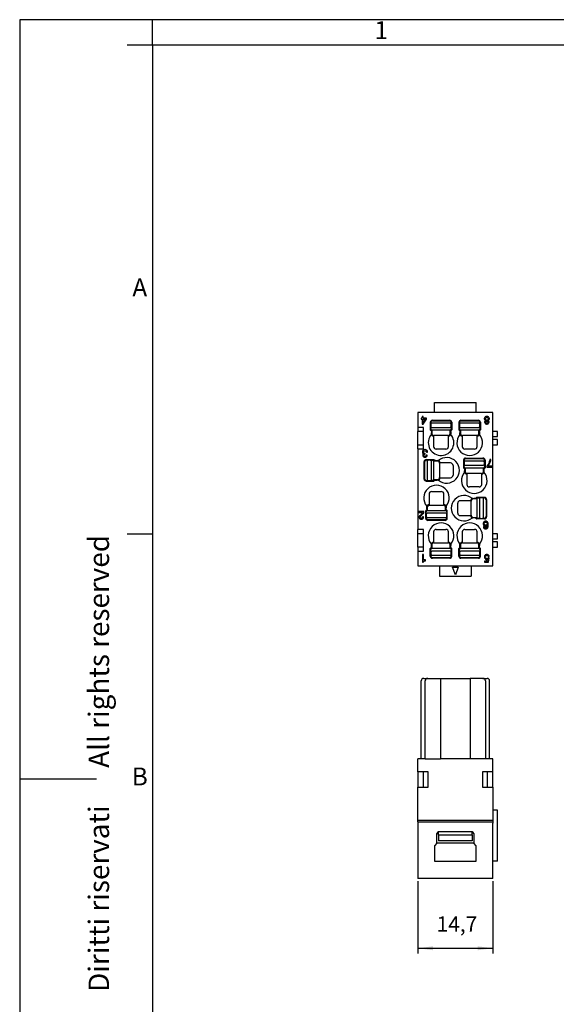
# Model space of a CAD drawing. Units: millimetres. Extents: x -210 to 0, y 0 to 297.
# Drawn here: x -210 to -105, y 104 to 297 of the extents above; entities that cross this region are included whole.
import ezdxf

# ---------------------------------------------------------------- set-up
doc = ezdxf.new("R2010")
doc.units = ezdxf.units.MM
doc.layers.add('1', color=7, linetype='Continuous')
doc.styles.add('CONVERTER_11', font='ARIAL.TTF', dxfattribs={"width": 1.2})
doc.styles.add('CONVERTER_13', font='simplex.shx', dxfattribs={"width": 0.95})
doc.dimstyles.new('ME10_DIM_12', dxfattribs={"dimtxt": 3, "dimasz": 3, "dimexe": 1, "dimexo": 0.5, "dimgap": 2, "dimtad": 1, "dimdsep": 46, "dimtxsty": 'CONVERTER_13', "dimsah": 1, "dimcen": 0.09, "dimclrd": 2, "dimclre": 2, "dimclrt": 4, "dimadec": 0, "dimazin": 0, "dimtfac": 1, "dimtdec": 4, "dimtix": 1, "dimtmove": 0, "dimatfit": 3, "dimfxl": 1, "dimtolj": 1, "dimtzin": 0, "dimarcsym": 0})

# ---------------------------------------------------------------- blocks, each defined once
blk = doc.blocks.new('_formato_A4', base_point=(-235.8, 0))
at = {"layer": '1', "color": 7, "linetype": 'Continuous'}
for p, q in [((-210, 297), (-210, 0)), ((0, 297), (-210, 297)), ((-184, 292), (-184, 297)), ((-94.5, 297), (-184, 297)), ((-184, 292), (-189, 292)), ((-184, 292), (-184, 5)), ((-184, 292), (-184, 5)), ((-184, 292), (-184, 23)), ((-94.5, 292), (-184, 292)), ((-184, 196.33), (-189, 196.33)), ((-210, 148.5), (-195, 148.5))]:
    blk.add_line(p, q, dxfattribs=at)
at = {"layer": '1', "color": 7, "char_height": 3.5, "attachment_point": 5, "line_spacing_factor": 1.320528, "style": 'CONVERTER_11'}
for s, insert in [('1', (-139.25, 294.5)), ('A', (-186.5, 244.17)), ('B', (-186.5, 148.5))]:
    blk.add_mtext(s, dxfattribs=dict(at, insert=insert))
at = {"layer": '1', "color": 7, "insert": (-194, 151.5), "char_height": 4, "attachment_point": 5, "rotation": 90, "line_spacing_factor": 1.320528, "style": 'CONVERTER_11'}
blk.add_mtext('Diritti riservati      All rights reserved', dxfattribs=at)
blk = doc.blocks.new('*D4')
at = {"layer": '1', "color": 2, "linetype": 'Continuous'}
for p, q in [((-132.1, 128.49), (-132.1, 114.34)), ((-117.4, 128.49), (-117.4, 114.34)), ((-132.1, 115.34), (-117.4, 115.34))]:
    blk.add_line(p, q, dxfattribs=at)
at = {"layer": '1', "color": 2}
for points in [[(-129.1, 115.74), (-129.1, 114.95), (-132.1, 115.34)], [(-120.4, 114.95), (-120.4, 115.74), (-117.4, 115.34)]]:
    blk.add_solid(points, dxfattribs=at)
at = {"layer": '1', "color": 4, "insert": (-128.42, 117.64), "char_height": 3, "attachment_point": 7, "rotation": 0.0001, "line_spacing_factor": 0.60024, "style": 'CONVERTER_13'}
blk.add_mtext('14,7', dxfattribs=at)

msp = doc.modelspace()

# ---------------------------------------------------------------- linework, layer by layer
at = {"color": 7, "linetype": 'Continuous'}
for p, q in [((-128.85, 222.142), (-120.65, 222.142)), ((-128.85, 220.142), (-128.85, 222.142)), ((-120.65, 220.142), (-120.65, 222.142)), ((-132.1, 220.142), (-132.1, 217.242)), ((-128.85, 220.142), (-132.1, 220.142)), ((-120.65, 220.142), (-128.85, 220.142)), ((-117.4, 220.142), (-120.65, 220.142)), ((-117.4, 216.442), (-117.4, 220.142)), ((-132.1, 217.242), (-132.1, 216.442)), ((-132.1, 213.842), (-132.1, 216.442)), ((-117.4, 215.442), (-117.4, 216.442)), ((-116.5, 216.442), (-117.4, 216.442)), ((-116.5, 215.442), (-116.5, 216.442)), ((-132.1, 213.042), (-132.1, 213.842)), ((-117.4, 214.842), (-117.4, 215.442)), ((-117.4, 215.442), (-116.5, 215.442)), ((-117.4, 213.842), (-117.4, 214.842)), ((-116.5, 214.842), (-117.4, 214.842)), ((-117.4, 196.442), (-117.4, 213.842)), ((-117.4, 213.842), (-116.5, 213.842)), ((-116.5, 213.842), (-116.5, 214.842)), ((-132.1, 213.042), (-132.1, 197.242)), ((-132.1, 196.442), (-132.1, 197.242)), ((-132.1, 193.842), (-132.1, 196.442)), ((-116.5, 196.442), (-117.4, 196.442)), ((-117.4, 195.442), (-117.4, 196.442)), ((-117.4, 195.442), (-116.5, 195.442)), ((-117.4, 194.842), (-117.4, 195.442)), ((-116.5, 194.842), (-117.4, 194.842)), ((-117.4, 193.842), (-117.4, 194.842)), ((-116.5, 195.442), (-116.5, 196.442)), ((-116.5, 193.842), (-116.5, 194.842)), ((-132.1, 193.842), (-132.1, 193.042)), ((-132.1, 193.042), (-132.1, 190.142)), ((-117.4, 193.842), (-116.5, 193.842)), ((-117.4, 190.142), (-117.4, 193.842)), ((-132.1, 190.142), (-127.85, 190.142)), ((-127.85, 190.142), (-121.65, 190.142)), ((-127.85, 190.142), (-127.85, 188.142)), ((-121.65, 190.142), (-117.4, 190.142)), ((-121.65, 190.142), (-121.65, 188.142)), ((-127.85, 188.142), (-121.65, 188.142)), ((-131.45, 152.392), (-131.45, 167.642)), ((-130.95, 168.142), (-130.15, 168.142)), ((-130.65, 152.392), (-130.65, 167.642)), ((-130.15, 168.142), (-127.65, 168.142)), ((-127.65, 168.142), (-121.85, 168.142)), ((-119.35, 168.142), (-121.85, 168.142)), ((-119.35, 168.142), (-118.55, 168.142)), ((-118.85, 167.642), (-118.85, 152.392)), ((-118.05, 152.392), (-118.05, 167.642)), ((-131.45, 152.392), (-132.1, 152.392)), ((-132.1, 149.892), (-132.1, 152.392)), ((-130.65, 152.392), (-131.45, 152.392)), ((-130.65, 152.392), (-127.65, 152.392)), ((-121.85, 152.392), (-127.65, 152.392)), ((-118.85, 152.392), (-121.85, 152.392)), ((-118.05, 152.392), (-118.85, 152.392)), ((-117.4, 152.392), (-118.05, 152.392)), ((-117.4, 149.892), (-117.4, 152.392)), ((-131.05, 149.892), (-132.1, 149.892)), ((-132.1, 149.892), (-132.1, 146.892)), ((-130.05, 149.892), (-131.05, 149.892)), ((-131.05, 149.892), (-131.05, 146.892)), ((-130.05, 146.892), (-130.05, 149.892)), ((-119.45, 149.892), (-119.45, 146.892)), ((-118.45, 149.892), (-119.45, 149.892)), ((-117.4, 149.892), (-118.45, 149.892)), ((-118.45, 146.892), (-118.45, 149.892)), ((-117.4, 146.892), (-117.4, 149.892)), ((-132.1, 140.392), (-132.1, 146.892)), ((-132.1, 146.892), (-131.05, 146.892)), ((-131.05, 146.892), (-130.05, 146.892)), ((-119.45, 146.892), (-118.45, 146.892)), ((-118.45, 146.892), (-117.4, 146.892)), ((-117.4, 146.892), (-117.4, 142.392)), ((-117.4, 142.392), (-117.4, 140.392)), ((-116.5, 142.392), (-117.4, 142.392)), ((-116.5, 132.392), (-116.5, 142.392)), ((-132.1, 140.092), (-132.1, 140.392)), ((-132.1, 140.392), (-117.4, 140.392)), ((-132.1, 140.092), (-132.1, 139.792)), ((-132.1, 140.092), (-117.4, 140.092)), ((-132.1, 139.792), (-132.1, 128.992)), ((-117.4, 140.392), (-117.4, 140.092)), ((-117.4, 140.092), (-117.4, 139.792)), ((-117.4, 132.392), (-117.4, 139.792)), ((-128.35, 135.892), (-128.35, 137.792)), ((-121.45, 138.092), (-128.05, 138.092)), ((-128.05, 137.542), (-128.05, 138.092)), ((-128.05, 137.542), (-128.05, 136.363)), ((-128.05, 137.542), (-121.45, 137.542)), ((-121.45, 137.542), (-121.45, 138.092)), ((-121.45, 137.542), (-121.45, 136.363)), ((-121.15, 137.792), (-121.15, 135.892)), ((-128.35, 135.892), (-128.85, 135.392)), ((-128.85, 135.392), (-128.85, 132.392)), ((-121.15, 135.892), (-128.35, 135.892)), ((-121.45, 136.363), (-128.05, 136.363)), ((-120.65, 135.392), (-121.15, 135.892)), ((-120.65, 132.392), (-120.65, 135.392)), ((-128.85, 132.392), (-120.65, 132.392)), ((-116.5, 132.392), (-117.4, 132.392)), ((-117.4, 128.992), (-117.4, 132.392)), ((-117.4, 128.992), (-132.1, 128.992))]:
    msp.add_line(p, q, dxfattribs=at)
at = {"color": 2, "linetype": 'Continuous'}
for p, q in [((-131.416, 219.055), (-131.416, 218.867)), ((-131.228, 219.055), (-131.416, 219.055)), ((-131.416, 218.867), (-131.228, 218.867)), ((-131.228, 219.392), (-131.228, 219.055)), ((-131.022, 219.392), (-131.228, 219.392)), ((-131.228, 218.867), (-131.228, 217.892)), ((-131.228, 217.892), (-131.022, 217.892)), ((-131.022, 219.055), (-131.022, 219.392)), ((-130.384, 219.055), (-131.022, 219.055)), ((-130.591, 218.867), (-131.022, 218.23)), ((-131.022, 218.23), (-131.022, 218.867)), ((-131.022, 218.867), (-130.591, 218.867)), ((-131.022, 217.892), (-130.384, 218.849)), ((-130.384, 218.849), (-130.384, 219.055)), ((-129.65, 218.242), (-129.65, 216.742)), ((-129.55, 218.242), (-129.55, 218.042)), ((-129.35, 218.042), (-129.55, 218.042)), ((-129.55, 218.042), (-129.55, 217.842)), ((-129.55, 217.842), (-129.55, 217.442)), ((-125.75, 218.042), (-129.35, 218.042)), ((-129.25, 218.642), (-125.85, 218.642)), ((-129.25, 218.542), (-125.85, 218.542)), ((-125.75, 218.042), (-125.55, 218.042)), ((-125.55, 218.042), (-125.55, 218.242)), ((-125.55, 218.042), (-125.55, 217.842)), ((-125.55, 217.442), (-125.55, 217.842)), ((-125.45, 218.242), (-125.45, 216.742)), ((-124.05, 218.242), (-124.05, 216.742)), ((-123.95, 218.242), (-123.95, 218.042)), ((-123.95, 218.042), (-123.95, 217.842)), ((-123.75, 218.042), (-123.95, 218.042)), ((-123.95, 217.842), (-123.95, 217.442)), ((-120.15, 218.042), (-123.75, 218.042)), ((-123.65, 218.642), (-120.25, 218.642)), ((-123.65, 218.542), (-120.25, 218.542)), ((-120.15, 218.042), (-119.95, 218.042)), ((-119.95, 218.042), (-119.95, 218.242)), ((-119.95, 218.042), (-119.95, 217.842)), ((-119.95, 217.442), (-119.95, 217.842)), ((-119.85, 218.242), (-119.85, 216.742)), ((-119.069, 219.111), (-119.106, 218.98)), ((-119.106, 218.98), (-119.106, 218.886)), ((-119.106, 218.886), (-119.069, 218.755)), ((-119.012, 219.205), (-119.069, 219.111)), ((-119.069, 218.755), (-118.994, 218.642)), ((-119.012, 218.417), (-119.031, 218.324)), ((-119.031, 218.324), (-119.031, 218.249)), ((-119.031, 218.249), (-119.012, 218.155)), ((-118.919, 219.299), (-119.012, 219.205)), ((-118.937, 218.53), (-119.012, 218.417)), ((-119.012, 218.155), (-118.937, 218.042)), ((-118.994, 218.642), (-118.9, 218.567)), ((-118.9, 218.567), (-118.937, 218.53)), ((-118.937, 218.042), (-118.862, 217.967)), ((-118.806, 219.355), (-118.919, 219.299)), ((-118.881, 218.961), (-118.862, 219.036)), ((-118.881, 218.886), (-118.881, 218.961)), ((-118.862, 218.811), (-118.881, 218.886)), ((-118.862, 219.036), (-118.806, 219.111)), ((-118.806, 218.736), (-118.862, 218.811)), ((-118.862, 217.967), (-118.75, 217.911)), ((-118.825, 218.324), (-118.806, 218.38)), ((-118.825, 218.249), (-118.825, 218.324)), ((-118.806, 218.192), (-118.825, 218.249)), ((-118.656, 219.392), (-118.806, 219.355)), ((-118.806, 219.111), (-118.731, 219.167)), ((-118.731, 218.68), (-118.806, 218.736)), ((-118.806, 218.38), (-118.769, 218.436)), ((-118.769, 218.136), (-118.806, 218.192)), ((-118.769, 218.436), (-118.712, 218.474)), ((-118.712, 218.099), (-118.769, 218.136)), ((-118.75, 217.911), (-118.656, 217.892)), ((-118.731, 219.167), (-118.637, 219.186)), ((-118.637, 218.661), (-118.731, 218.68)), ((-118.712, 218.474), (-118.637, 218.492)), ((-118.637, 218.08), (-118.712, 218.099)), ((-118.544, 219.392), (-118.656, 219.392)), ((-118.656, 217.892), (-118.544, 217.892)), ((-118.637, 219.186), (-118.562, 219.186)), ((-118.562, 218.661), (-118.637, 218.661)), ((-118.637, 218.492), (-118.562, 218.492)), ((-118.562, 218.08), (-118.637, 218.08)), ((-118.562, 219.186), (-118.469, 219.167)), ((-118.469, 218.68), (-118.562, 218.661)), ((-118.562, 218.492), (-118.487, 218.474)), ((-118.487, 218.099), (-118.562, 218.08)), ((-118.394, 219.355), (-118.544, 219.392)), ((-118.544, 217.892), (-118.45, 217.911)), ((-118.487, 218.474), (-118.431, 218.436)), ((-118.431, 218.136), (-118.487, 218.099)), ((-118.469, 219.167), (-118.394, 219.111)), ((-118.394, 218.736), (-118.469, 218.68)), ((-118.45, 217.911), (-118.337, 217.967)), ((-118.431, 218.436), (-118.394, 218.38)), ((-118.394, 218.192), (-118.431, 218.136)), ((-118.281, 219.299), (-118.394, 219.355)), ((-118.394, 219.111), (-118.337, 219.036)), ((-118.337, 218.811), (-118.394, 218.736)), ((-118.394, 218.38), (-118.375, 218.324)), ((-118.375, 218.249), (-118.394, 218.192)), ((-118.375, 218.324), (-118.375, 218.249)), ((-118.337, 219.036), (-118.319, 218.961)), ((-118.319, 218.886), (-118.337, 218.811)), ((-118.337, 217.967), (-118.262, 218.042)), ((-118.319, 218.961), (-118.319, 218.886)), ((-118.3, 218.567), (-118.206, 218.642)), ((-118.262, 218.53), (-118.3, 218.567)), ((-118.187, 219.205), (-118.281, 219.299)), ((-118.187, 218.417), (-118.262, 218.53)), ((-118.262, 218.042), (-118.187, 218.155)), ((-118.206, 218.642), (-118.131, 218.755)), ((-118.131, 219.111), (-118.187, 219.205)), ((-118.169, 218.324), (-118.187, 218.417)), ((-118.187, 218.155), (-118.169, 218.249)), ((-118.169, 218.249), (-118.169, 218.324)), ((-118.094, 218.98), (-118.131, 219.111)), ((-118.131, 218.755), (-118.094, 218.886)), ((-118.094, 218.886), (-118.094, 218.98)), ((-131, 217.242), (-132.1, 217.242)), ((-131, 216.442), (-132.1, 216.442)), ((-131, 216.442), (-131, 217.242)), ((-131, 213.842), (-131, 216.442)), ((-129.55, 217.442), (-129.55, 217.242)), ((-129.55, 216.942), (-129.55, 217.242)), ((-129.55, 217.242), (-129.35, 217.242)), ((-129.55, 216.642), (-129.45, 216.642)), ((-129.45, 216.642), (-129.45, 216.442)), ((-129.45, 216.442), (-129.45, 216.161)), ((-129.45, 215.942), (-129.45, 216.161)), ((-129.35, 217.242), (-125.75, 217.242)), ((-129.35, 216.742), (-129.35, 216.042)), ((-129.35, 216.742), (-125.75, 216.742)), ((-125.55, 217.242), (-125.75, 217.242)), ((-125.75, 216.042), (-125.75, 216.742)), ((-125.65, 216.442), (-125.65, 216.642)), ((-125.55, 216.642), (-125.65, 216.642)), ((-125.65, 216.442), (-125.65, 216.161)), ((-125.65, 216.161), (-125.65, 215.942)), ((-125.55, 217.442), (-125.55, 217.242)), ((-125.55, 217.242), (-125.55, 216.942)), ((-123.95, 217.442), (-123.95, 217.242)), ((-123.95, 216.942), (-123.95, 217.242)), ((-123.95, 217.242), (-123.75, 217.242)), ((-123.95, 216.642), (-123.85, 216.642)), ((-123.85, 216.642), (-123.85, 216.442)), ((-123.85, 216.442), (-123.85, 216.161)), ((-123.85, 215.942), (-123.85, 216.161)), ((-123.75, 217.242), (-120.15, 217.242)), ((-123.75, 216.742), (-123.75, 216.042)), ((-123.75, 216.742), (-120.15, 216.742)), ((-119.95, 217.242), (-120.15, 217.242)), ((-120.15, 216.042), (-120.15, 216.742)), ((-120.05, 216.442), (-120.05, 216.642)), ((-119.95, 216.642), (-120.05, 216.642)), ((-120.05, 216.442), (-120.05, 216.161)), ((-120.05, 216.161), (-120.05, 215.942)), ((-119.95, 217.442), (-119.95, 217.242)), ((-119.95, 217.242), (-119.95, 216.942)), ((-132.1, 213.842), (-131, 213.842)), ((-131, 213.042), (-131, 213.842)), ((-129.05, 215.542), (-129, 215.542)), ((-129, 215.542), (-129, 213.492)), ((-126.15, 215.642), (-128.95, 215.642)), ((-126.05, 215.542), (-126.1, 215.542)), ((-126.1, 213.492), (-126.1, 215.542)), ((-123.45, 215.542), (-123.4, 215.542)), ((-123.4, 215.542), (-123.4, 213.492)), ((-120.55, 215.642), (-123.35, 215.642)), ((-120.5, 213.492), (-120.5, 215.542)), ((-120.45, 215.542), (-120.5, 215.542)), ((-132.1, 213.042), (-131, 213.042)), ((-131.169, 212.611), (-131.206, 212.48)), ((-131.206, 212.48), (-131.206, 212.386)), ((-131.206, 212.386), (-131.169, 212.255)), ((-131.112, 212.705), (-131.169, 212.611)), ((-131.169, 212.255), (-131.094, 212.142)), ((-131.112, 211.917), (-131.131, 211.824)), ((-131.019, 212.799), (-131.112, 212.705)), ((-131.037, 212.03), (-131.112, 211.917)), ((-131.094, 212.142), (-131, 212.067)), ((-131, 212.067), (-131.037, 212.03)), ((-130.906, 212.855), (-131.019, 212.799)), ((-130.981, 212.461), (-130.962, 212.536)), ((-130.981, 212.386), (-130.981, 212.461)), ((-130.962, 212.311), (-130.981, 212.386)), ((-130.962, 212.536), (-130.906, 212.611)), ((-130.906, 212.236), (-130.962, 212.311)), ((-130.925, 211.824), (-130.906, 211.88)), ((-130.756, 212.892), (-130.906, 212.855)), ((-130.906, 212.611), (-130.831, 212.667)), ((-130.831, 212.18), (-130.906, 212.236)), ((-130.906, 211.88), (-130.869, 211.936)), ((-130.869, 211.936), (-130.812, 211.974)), ((-130.831, 212.667), (-130.737, 212.686)), ((-130.737, 212.161), (-130.831, 212.18)), ((-130.812, 211.974), (-130.737, 211.992)), ((-130.644, 212.892), (-130.756, 212.892)), ((-130.737, 212.686), (-130.662, 212.686)), ((-130.662, 212.161), (-130.737, 212.161)), ((-130.737, 211.992), (-130.662, 211.992)), ((-130.662, 212.686), (-130.569, 212.667)), ((-130.662, 211.992), (-130.662, 212.161)), ((-130.494, 212.855), (-130.644, 212.892)), ((-130.569, 212.667), (-130.494, 212.611)), ((-130.381, 212.799), (-130.494, 212.855)), ((-130.494, 212.611), (-130.437, 212.536)), ((-130.437, 212.536), (-130.419, 212.461)), ((-130.419, 212.461), (-130.419, 212.386)), ((-130.419, 212.386), (-130.194, 212.386)), ((-130.287, 212.705), (-130.381, 212.799)), ((-130.231, 212.611), (-130.287, 212.705)), ((-130.194, 212.48), (-130.231, 212.611)), ((-130.194, 212.386), (-130.194, 212.48)), ((-126.6, 212.992), (-128.5, 212.992)), ((-121, 212.992), (-122.9, 212.992)), ((-131.131, 211.824), (-131.131, 211.749)), ((-131.131, 211.749), (-131.112, 211.655)), ((-131.112, 211.655), (-131.037, 211.542)), ((-131.037, 211.542), (-130.962, 211.467)), ((-130.962, 211.467), (-130.85, 211.411)), ((-130.925, 211.749), (-130.925, 211.824)), ((-130.906, 211.692), (-130.925, 211.749)), ((-130.869, 211.636), (-130.906, 211.692)), ((-130.812, 211.599), (-130.869, 211.636)), ((-130.85, 211.411), (-130.756, 211.392)), ((-130.85, 207.142), (-130.85, 210.542)), ((-130.737, 211.58), (-130.812, 211.599)), ((-130.756, 211.392), (-130.644, 211.392)), ((-130.75, 207.142), (-130.75, 210.542)), ((-130.662, 211.58), (-130.737, 211.58)), ((-130.587, 211.599), (-130.662, 211.58)), ((-130.644, 211.392), (-130.55, 211.411)), ((-130.531, 211.636), (-130.587, 211.599)), ((-130.55, 211.411), (-130.437, 211.467)), ((-130.494, 211.692), (-130.531, 211.636)), ((-130.475, 211.749), (-130.494, 211.692)), ((-130.269, 211.824), (-130.475, 211.824)), ((-130.475, 211.824), (-130.475, 211.749)), ((-130.45, 210.942), (-128.95, 210.942)), ((-130.25, 210.842), (-130.45, 210.842)), ((-130.437, 211.467), (-130.362, 211.542)), ((-130.362, 211.542), (-130.287, 211.655)), ((-130.287, 211.655), (-130.269, 211.749)), ((-130.269, 211.749), (-130.269, 211.824)), ((-130.25, 210.842), (-130.05, 210.842)), ((-130.25, 210.642), (-130.25, 210.842)), ((-130.25, 210.642), (-130.25, 207.042)), ((-129.65, 210.842), (-130.05, 210.842)), ((-129.65, 210.842), (-129.45, 210.842)), ((-129.45, 210.842), (-129.15, 210.842)), ((-129.45, 210.842), (-129.45, 210.642)), ((-129.45, 207.042), (-129.45, 210.642)), ((-128.95, 210.942), (-128.95, 210.642)), ((-128.25, 210.642), (-128.95, 210.642)), ((-128.95, 207.042), (-128.95, 210.642)), ((-128.85, 210.842), (-128.85, 210.742)), ((-128.65, 210.742), (-128.85, 210.742)), ((-128.65, 210.742), (-128.368, 210.742)), ((-128.368, 210.742), (-128.15, 210.742)), ((-127.85, 210.242), (-127.85, 207.442)), ((-127.75, 210.342), (-127.75, 210.292)), ((-125.7, 210.292), (-127.75, 210.292)), ((-123.15, 210.842), (-123.15, 209.342)), ((-123.05, 210.842), (-123.05, 210.642)), ((-122.85, 210.642), (-123.05, 210.642)), ((-123.05, 210.642), (-123.05, 210.442)), ((-123.05, 210.442), (-123.05, 210.042)), ((-123.05, 210.042), (-123.05, 209.842)), ((-119.25, 210.642), (-122.85, 210.642)), ((-122.75, 211.242), (-119.35, 211.242)), ((-122.75, 211.142), (-119.35, 211.142)), ((-119.25, 210.642), (-119.05, 210.642)), ((-119.05, 210.642), (-119.05, 210.842)), ((-119.05, 210.642), (-119.05, 210.442)), ((-119.05, 210.042), (-119.05, 210.442)), ((-119.05, 210.042), (-119.05, 209.842)), ((-118.95, 210.842), (-118.95, 209.342)), ((-118.362, 209.98), (-118.587, 209.661)), ((-118.212, 210.261), (-118.362, 209.98)), ((-118.362, 209.68), (-118.119, 210.017)), ((-118.119, 210.486), (-118.212, 210.261)), ((-118.062, 210.711), (-118.119, 210.486)), ((-118.119, 210.017), (-118.006, 210.242)), ((-118.025, 210.992), (-118.062, 210.711)), ((-117.8, 210.992), (-118.025, 210.992)), ((-118.006, 210.242), (-117.931, 210.411)), ((-117.931, 210.411), (-117.837, 210.692)), ((-117.837, 210.692), (-117.8, 210.992)), ((-125.2, 209.792), (-125.2, 207.892)), ((-123.05, 209.842), (-122.85, 209.842)), ((-123.05, 209.542), (-123.05, 209.842)), ((-123.05, 209.242), (-122.95, 209.242)), ((-122.95, 209.242), (-122.95, 209.042)), ((-122.95, 209.042), (-122.95, 208.761)), ((-122.95, 208.542), (-122.95, 208.761)), ((-122.85, 209.842), (-119.25, 209.842)), ((-122.85, 209.342), (-122.85, 208.642)), ((-122.85, 209.342), (-119.25, 209.342)), ((-122.55, 208.142), (-122.5, 208.142)), ((-122.5, 208.142), (-122.5, 206.092)), ((-119.65, 208.242), (-122.45, 208.242)), ((-119.55, 208.142), (-119.6, 208.142)), ((-119.6, 206.092), (-119.6, 208.142)), ((-119.05, 209.842), (-119.25, 209.842)), ((-119.25, 208.642), (-119.25, 209.342)), ((-119.05, 209.242), (-119.15, 209.242)), ((-119.15, 209.042), (-119.15, 209.242)), ((-119.15, 209.042), (-119.15, 208.761)), ((-119.15, 208.761), (-119.15, 208.542)), ((-119.05, 209.842), (-119.05, 209.542)), ((-118.587, 209.661), (-118.587, 209.492)), ((-118.587, 209.492), (-117.612, 209.492)), ((-117.612, 209.68), (-118.362, 209.68)), ((-117.612, 209.492), (-117.612, 209.68)), ((-130.45, 206.842), (-130.25, 206.842)), ((-130.45, 206.742), (-128.95, 206.742)), ((-130.25, 207.042), (-130.25, 206.842)), ((-130.25, 206.842), (-130.05, 206.842)), ((-130.05, 206.842), (-129.65, 206.842)), ((-129.65, 206.842), (-129.45, 206.842)), ((-129.45, 206.842), (-129.45, 207.042)), ((-129.15, 206.842), (-129.45, 206.842)), ((-128.95, 206.742), (-128.95, 207.042)), ((-128.95, 207.042), (-128.25, 207.042)), ((-128.85, 206.842), (-128.85, 206.942)), ((-128.85, 206.942), (-128.65, 206.942)), ((-128.65, 206.942), (-128.368, 206.942)), ((-128.15, 206.942), (-128.368, 206.942)), ((-127.75, 207.392), (-125.7, 207.392)), ((-127.75, 207.342), (-127.75, 207.392)), ((-129.9, 204.192), (-129.9, 202.142)), ((-129.4, 204.692), (-127.5, 204.692)), ((-127, 202.142), (-127, 204.192)), ((-120.1, 205.592), (-122, 205.592)), ((-124.3, 200.492), (-124.3, 202.392)), ((-121.75, 202.892), (-123.8, 202.892)), ((-121.75, 202.942), (-121.75, 202.892)), ((-121.65, 200.042), (-121.65, 202.842)), ((-121.35, 203.342), (-121.132, 203.342)), ((-120.55, 203.242), (-121.25, 203.242)), ((-120.85, 203.342), (-121.132, 203.342)), ((-120.65, 203.342), (-120.85, 203.342)), ((-120.65, 203.442), (-120.65, 203.342)), ((-119.05, 203.542), (-120.55, 203.542)), ((-120.55, 203.242), (-120.55, 199.642)), ((-120.35, 203.442), (-120.05, 203.442)), ((-120.05, 203.442), (-120.05, 203.242)), ((-119.85, 203.442), (-120.05, 203.442)), ((-120.05, 203.242), (-120.05, 199.642)), ((-119.45, 203.442), (-119.85, 203.442)), ((-119.25, 203.442), (-119.45, 203.442)), ((-119.05, 203.442), (-119.25, 203.442)), ((-119.25, 203.242), (-119.25, 203.442)), ((-119.25, 199.642), (-119.25, 203.242)), ((-118.75, 203.142), (-118.75, 199.742)), ((-118.65, 203.142), (-118.65, 199.742)), ((-130.903, 200.792), (-131.897, 200.792)), ((-131.897, 200.792), (-131.897, 200.605)), ((-131.897, 200.605), (-131.166, 200.605)), ((-131.297, 200.361), (-131.428, 200.211)), ((-131.203, 200.492), (-131.297, 200.361)), ((-131.166, 200.605), (-131.203, 200.492)), ((-131.109, 200.305), (-131.016, 200.417)), ((-131.016, 200.417), (-130.941, 200.549)), ((-130.941, 200.549), (-130.903, 200.68)), ((-130.903, 200.68), (-130.903, 200.792)), ((-130.55, 199.442), (-130.55, 200.942)), ((-130.45, 201.042), (-130.35, 201.042)), ((-130.45, 200.442), (-130.45, 200.742)), ((-130.45, 200.242), (-130.45, 200.442)), ((-130.45, 200.442), (-130.25, 200.442)), ((-130.35, 201.524), (-130.35, 201.742)), ((-130.35, 201.242), (-130.35, 201.524)), ((-130.35, 201.242), (-130.35, 201.042)), ((-130.25, 201.642), (-130.25, 200.942)), ((-126.65, 200.942), (-130.25, 200.942)), ((-126.65, 200.442), (-130.25, 200.442)), ((-129.95, 202.142), (-129.9, 202.142)), ((-129.85, 202.042), (-127.05, 202.042)), ((-126.95, 202.142), (-127, 202.142)), ((-126.65, 200.942), (-126.65, 201.642)), ((-126.45, 200.442), (-126.65, 200.442)), ((-126.55, 201.742), (-126.55, 201.524)), ((-126.55, 201.242), (-126.55, 201.524)), ((-126.55, 201.042), (-126.55, 201.242)), ((-126.45, 201.042), (-126.55, 201.042)), ((-126.45, 200.742), (-126.45, 200.442)), ((-126.45, 200.242), (-126.45, 200.442)), ((-126.35, 199.442), (-126.35, 200.942)), ((-131.822, 199.817), (-131.841, 199.724)), ((-131.841, 199.724), (-131.841, 199.649)), ((-131.841, 199.649), (-131.822, 199.555)), ((-131.747, 199.93), (-131.822, 199.817)), ((-131.822, 199.555), (-131.747, 199.442)), ((-131.709, 199.967), (-131.747, 199.93)), ((-131.747, 199.442), (-131.672, 199.367)), ((-131.559, 200.099), (-131.709, 199.967)), ((-131.672, 199.367), (-131.559, 199.311)), ((-131.634, 199.724), (-131.616, 199.78)), ((-131.634, 199.649), (-131.634, 199.724)), ((-131.616, 199.592), (-131.634, 199.649)), ((-131.616, 199.78), (-131.578, 199.836)), ((-131.578, 199.536), (-131.616, 199.592)), ((-131.578, 199.836), (-131.334, 200.08)), ((-131.522, 199.499), (-131.578, 199.536)), ((-131.428, 200.211), (-131.559, 200.099)), ((-131.559, 199.311), (-131.466, 199.292)), ((-131.447, 199.48), (-131.522, 199.499)), ((-131.466, 199.292), (-131.353, 199.292)), ((-131.372, 199.48), (-131.447, 199.48)), ((-131.297, 199.499), (-131.372, 199.48)), ((-131.353, 199.292), (-131.259, 199.311)), ((-131.334, 200.08), (-131.222, 200.174)), ((-131.241, 199.536), (-131.297, 199.499)), ((-131.259, 199.311), (-131.147, 199.367)), ((-131.203, 199.592), (-131.241, 199.536)), ((-131.222, 200.174), (-131.109, 200.305)), ((-131.184, 199.649), (-131.203, 199.592)), ((-131.184, 199.724), (-131.184, 199.649)), ((-130.978, 199.724), (-131.184, 199.724)), ((-131.147, 199.367), (-131.072, 199.442)), ((-131.072, 199.442), (-130.997, 199.555)), ((-130.997, 199.555), (-130.978, 199.649)), ((-130.978, 199.649), (-130.978, 199.724)), ((-130.45, 200.242), (-130.45, 199.842)), ((-130.45, 199.642), (-130.45, 199.842)), ((-130.45, 199.642), (-130.45, 199.442)), ((-130.25, 199.642), (-130.45, 199.642)), ((-130.25, 199.642), (-126.65, 199.642)), ((-126.75, 199.142), (-130.15, 199.142)), ((-126.75, 199.042), (-130.15, 199.042)), ((-126.65, 199.642), (-126.45, 199.642)), ((-126.45, 199.842), (-126.45, 200.242)), ((-126.45, 199.642), (-126.45, 199.842)), ((-126.45, 199.442), (-126.45, 199.642)), ((-123.8, 199.992), (-121.75, 199.992)), ((-121.75, 199.942), (-121.75, 199.992)), ((-121.132, 199.542), (-121.35, 199.542)), ((-121.25, 199.642), (-120.55, 199.642)), ((-120.85, 199.542), (-121.132, 199.542)), ((-120.85, 199.542), (-120.65, 199.542)), ((-120.65, 199.442), (-120.65, 199.542)), ((-119.05, 199.342), (-120.55, 199.342)), ((-120.05, 199.442), (-120.35, 199.442)), ((-120.05, 199.442), (-120.05, 199.642)), ((-119.85, 199.442), (-120.05, 199.442)), ((-119.85, 199.442), (-119.45, 199.442)), ((-119.25, 199.442), (-119.45, 199.442)), ((-119.259, 198.592), (-119.297, 198.48)), ((-119.297, 198.48), (-119.297, 198.33)), ((-119.222, 198.667), (-119.259, 198.592)), ((-119.25, 199.642), (-119.25, 199.442)), ((-119.25, 199.442), (-119.05, 199.442)), ((-119.166, 198.742), (-119.222, 198.667)), ((-119.109, 198.799), (-119.166, 198.742)), ((-119.053, 198.836), (-119.109, 198.799)), ((-119.109, 198.461), (-119.072, 198.555)), ((-119.109, 198.349), (-119.109, 198.461)), ((-119.072, 198.555), (-119.034, 198.611)), ((-118.959, 198.874), (-119.053, 198.836)), ((-119.034, 198.611), (-118.959, 198.667)), ((-118.866, 198.892), (-118.959, 198.874)), ((-118.959, 198.667), (-118.866, 198.705)), ((-118.772, 198.892), (-118.866, 198.892)), ((-118.866, 198.705), (-118.772, 198.705)), ((-118.678, 198.874), (-118.772, 198.892)), ((-118.772, 198.705), (-118.678, 198.667)), ((-118.584, 198.836), (-118.678, 198.874)), ((-118.678, 198.667), (-118.603, 198.611)), ((-118.603, 198.611), (-118.566, 198.555)), ((-118.528, 198.799), (-118.584, 198.836)), ((-118.566, 198.555), (-118.528, 198.461)), ((-118.472, 198.742), (-118.528, 198.799)), ((-118.528, 198.461), (-118.528, 198.349)), ((-118.416, 198.667), (-118.472, 198.742)), ((-118.378, 198.592), (-118.416, 198.667)), ((-118.341, 198.499), (-118.378, 198.592)), ((-118.322, 198.386), (-118.341, 198.499)), ((-131, 197.242), (-132.1, 197.242)), ((-131, 196.442), (-131, 197.242)), ((-129, 196.792), (-129, 194.742)), ((-128.5, 197.292), (-126.6, 197.292)), ((-126.1, 194.742), (-126.1, 196.792)), ((-123.4, 196.792), (-123.4, 194.742)), ((-122.9, 197.292), (-121, 197.292)), ((-120.5, 194.742), (-120.5, 196.792)), ((-119.297, 198.33), (-119.259, 198.217)), ((-119.278, 197.824), (-119.278, 197.786)), ((-119.091, 197.824), (-119.278, 197.824)), ((-119.278, 197.786), (-119.259, 197.692)), ((-119.259, 198.217), (-119.222, 198.142)), ((-119.259, 197.692), (-119.222, 197.617)), ((-119.222, 198.142), (-119.166, 198.067)), ((-119.222, 197.617), (-119.166, 197.542)), ((-119.166, 198.067), (-119.109, 198.011)), ((-119.166, 197.542), (-119.109, 197.486)), ((-119.072, 198.255), (-119.109, 198.349)), ((-119.109, 198.011), (-119.053, 197.974)), ((-119.109, 197.486), (-119.053, 197.449)), ((-119.072, 197.73), (-119.091, 197.824)), ((-119.034, 198.199), (-119.072, 198.255)), ((-119.034, 197.674), (-119.072, 197.73)), ((-119.053, 197.974), (-118.959, 197.936)), ((-119.053, 197.449), (-118.959, 197.411)), ((-118.959, 198.142), (-119.034, 198.199)), ((-118.959, 197.617), (-119.034, 197.674)), ((-118.866, 198.105), (-118.959, 198.142)), ((-118.959, 197.936), (-118.866, 197.917)), ((-118.884, 197.58), (-118.959, 197.617)), ((-118.959, 197.411), (-118.884, 197.392)), ((-118.753, 197.58), (-118.884, 197.58)), ((-118.884, 197.392), (-118.753, 197.392)), ((-118.772, 198.105), (-118.866, 198.105)), ((-118.866, 197.917), (-118.772, 197.917)), ((-118.678, 198.142), (-118.772, 198.105)), ((-118.772, 197.917), (-118.678, 197.936)), ((-118.678, 197.617), (-118.753, 197.58)), ((-118.753, 197.392), (-118.678, 197.411)), ((-118.603, 198.199), (-118.678, 198.142)), ((-118.678, 197.936), (-118.584, 197.992)), ((-118.603, 197.674), (-118.678, 197.617)), ((-118.678, 197.411), (-118.584, 197.449)), ((-118.566, 198.255), (-118.603, 198.199)), ((-118.566, 197.73), (-118.603, 197.674)), ((-118.584, 197.992), (-118.491, 198.086)), ((-118.584, 197.449), (-118.528, 197.486)), ((-118.528, 198.349), (-118.566, 198.255)), ((-118.528, 197.824), (-118.566, 197.73)), ((-118.491, 198.086), (-118.528, 197.824)), ((-118.528, 197.486), (-118.472, 197.542)), ((-118.472, 197.542), (-118.416, 197.617)), ((-118.416, 197.617), (-118.378, 197.692)), ((-118.378, 197.692), (-118.341, 197.786)), ((-118.341, 197.786), (-118.322, 197.899)), ((-118.303, 198.217), (-118.322, 198.386)), ((-118.322, 197.899), (-118.303, 198.067)), ((-118.303, 198.067), (-118.303, 198.217)), ((-131, 196.442), (-132.1, 196.442)), ((-131, 193.842), (-131, 196.442)), ((-129.05, 194.742), (-129, 194.742)), ((-128.95, 194.642), (-126.15, 194.642)), ((-126.05, 194.742), (-126.1, 194.742)), ((-123.45, 194.742), (-123.4, 194.742)), ((-123.35, 194.642), (-120.55, 194.642)), ((-120.45, 194.742), (-120.5, 194.742)), ((-131, 193.842), (-132.1, 193.842)), ((-132.1, 193.042), (-131, 193.042)), ((-131, 193.042), (-131, 193.842)), ((-129.65, 192.042), (-129.65, 193.542)), ((-129.55, 193.642), (-129.45, 193.642)), ((-129.55, 193.042), (-129.55, 193.342)), ((-129.55, 193.042), (-129.35, 193.042)), ((-129.55, 192.842), (-129.55, 193.042)), ((-129.55, 192.842), (-129.55, 192.442)), ((-129.45, 194.124), (-129.45, 194.342)), ((-129.45, 193.842), (-129.45, 194.124)), ((-129.45, 193.842), (-129.45, 193.642)), ((-129.35, 194.242), (-129.35, 193.542)), ((-125.75, 193.542), (-129.35, 193.542)), ((-125.75, 193.042), (-129.35, 193.042)), ((-125.75, 193.542), (-125.75, 194.242)), ((-125.55, 193.042), (-125.75, 193.042)), ((-125.65, 194.342), (-125.65, 194.124)), ((-125.65, 193.842), (-125.65, 194.124)), ((-125.65, 193.642), (-125.65, 193.842)), ((-125.55, 193.642), (-125.65, 193.642)), ((-125.55, 193.342), (-125.55, 193.042)), ((-125.55, 192.842), (-125.55, 193.042)), ((-125.55, 192.442), (-125.55, 192.842)), ((-125.45, 192.042), (-125.45, 193.542)), ((-124.05, 192.042), (-124.05, 193.542)), ((-123.95, 193.642), (-123.85, 193.642)), ((-123.95, 193.042), (-123.95, 193.342)), ((-123.95, 192.842), (-123.95, 193.042)), ((-123.95, 193.042), (-123.75, 193.042)), ((-123.95, 192.842), (-123.95, 192.442)), ((-123.85, 194.124), (-123.85, 194.342)), ((-123.85, 193.842), (-123.85, 194.124)), ((-123.85, 193.842), (-123.85, 193.642)), ((-123.75, 194.242), (-123.75, 193.542)), ((-120.15, 193.542), (-123.75, 193.542)), ((-120.15, 193.042), (-123.75, 193.042)), ((-120.15, 193.542), (-120.15, 194.242)), ((-119.95, 193.042), (-120.15, 193.042)), ((-120.05, 194.342), (-120.05, 194.124)), ((-120.05, 193.842), (-120.05, 194.124)), ((-120.05, 193.642), (-120.05, 193.842)), ((-119.95, 193.642), (-120.05, 193.642)), ((-119.95, 193.342), (-119.95, 193.042)), ((-119.95, 192.842), (-119.95, 193.042)), ((-119.95, 192.442), (-119.95, 192.842)), ((-119.85, 192.042), (-119.85, 193.542)), ((-131.172, 192.392), (-131.172, 190.892)), ((-130.984, 192.392), (-131.172, 192.392)), ((-131.172, 190.892), (-131.022, 190.892)), ((-131.022, 190.892), (-131.003, 190.949)), ((-131.003, 190.949), (-130.947, 191.024)), ((-130.984, 191.305), (-130.984, 192.392)), ((-130.628, 191.305), (-130.984, 191.305)), ((-130.947, 191.024), (-130.891, 191.08)), ((-130.891, 191.08), (-130.816, 191.117)), ((-130.816, 191.117), (-130.759, 191.136)), ((-130.759, 191.136), (-130.666, 191.155)), ((-130.666, 191.155), (-130.628, 191.155)), ((-130.628, 191.155), (-130.628, 191.305)), ((-129.55, 192.242), (-129.55, 192.442)), ((-129.35, 192.242), (-129.55, 192.242)), ((-129.55, 192.242), (-129.55, 192.042)), ((-129.35, 192.242), (-125.75, 192.242)), ((-125.85, 191.742), (-129.25, 191.742)), ((-125.85, 191.642), (-129.25, 191.642)), ((-125.75, 192.242), (-125.55, 192.242)), ((-125.55, 192.242), (-125.55, 192.442)), ((-125.55, 192.042), (-125.55, 192.242)), ((-123.95, 192.242), (-123.95, 192.442)), ((-123.95, 192.242), (-123.95, 192.042)), ((-123.75, 192.242), (-123.95, 192.242)), ((-123.75, 192.242), (-120.15, 192.242)), ((-120.25, 191.742), (-123.65, 191.742)), ((-120.25, 191.642), (-123.65, 191.642)), ((-120.15, 192.242), (-119.95, 192.242)), ((-119.95, 192.242), (-119.95, 192.442)), ((-119.95, 192.042), (-119.95, 192.242)), ((-119.041, 192.092), (-119.078, 191.98)), ((-119.078, 191.98), (-119.078, 191.83)), ((-119.078, 191.83), (-119.041, 191.717)), ((-119.003, 192.167), (-119.041, 192.092)), ((-119.041, 191.717), (-119.003, 191.642)), ((-119.022, 191.08), (-119.022, 190.892)), ((-118.403, 191.08), (-119.022, 191.08)), ((-119.022, 190.892), (-118.253, 190.892)), ((-118.947, 192.242), (-119.003, 192.167)), ((-119.003, 191.642), (-118.947, 191.567)), ((-118.891, 192.299), (-118.947, 192.242)), ((-118.947, 191.567), (-118.834, 191.455)), ((-118.834, 192.336), (-118.891, 192.299)), ((-118.891, 191.961), (-118.853, 192.055)), ((-118.891, 191.811), (-118.891, 191.961)), ((-118.853, 191.717), (-118.891, 191.811)), ((-118.853, 192.055), (-118.816, 192.111)), ((-118.816, 191.661), (-118.853, 191.717)), ((-118.741, 192.374), (-118.834, 192.336)), ((-118.834, 191.455), (-118.741, 191.417)), ((-118.816, 192.111), (-118.741, 192.167)), ((-118.741, 191.605), (-118.816, 191.661)), ((-118.647, 192.392), (-118.741, 192.374)), ((-118.741, 192.167), (-118.647, 192.205)), ((-118.647, 191.567), (-118.741, 191.605)), ((-118.741, 191.417), (-118.647, 191.399)), ((-118.553, 192.392), (-118.647, 192.392)), ((-118.647, 192.205), (-118.553, 192.205)), ((-118.553, 191.567), (-118.647, 191.567)), ((-118.647, 191.399), (-118.553, 191.399)), ((-118.459, 192.374), (-118.553, 192.392)), ((-118.553, 192.205), (-118.459, 192.167)), ((-118.441, 191.605), (-118.553, 191.567)), ((-118.553, 191.399), (-118.441, 191.436)), ((-118.366, 192.336), (-118.459, 192.374)), ((-118.459, 192.167), (-118.384, 192.111)), ((-118.366, 191.661), (-118.441, 191.605)), ((-118.441, 191.436), (-118.347, 191.492)), ((-118.347, 191.492), (-118.403, 191.08)), ((-118.384, 192.111), (-118.347, 192.055)), ((-118.309, 192.299), (-118.366, 192.336)), ((-118.328, 191.717), (-118.366, 191.661)), ((-118.347, 192.055), (-118.309, 191.961)), ((-118.141, 191.717), (-118.328, 191.717)), ((-118.253, 192.242), (-118.309, 192.299)), ((-118.309, 191.961), (-118.122, 191.98)), ((-118.197, 192.167), (-118.253, 192.242)), ((-118.253, 190.892), (-118.141, 191.717)), ((-118.159, 192.092), (-118.197, 192.167)), ((-118.122, 191.98), (-118.159, 192.092)), ((-125.327, 189.892), (-124.173, 189.892)), ((-124.75, 188.392), (-125.327, 189.892)), ((-124.173, 189.892), (-124.75, 188.392)), ((-127.65, 168.142), (-127.65, 167.642)), ((-127.65, 167.642), (-127.65, 152.392)), ((-121.85, 168.142), (-121.85, 167.642)), ((-121.85, 167.642), (-121.85, 152.392))]:
    msp.add_line(p, q, dxfattribs=at)
for centre, radius, start, end in [((-129.25, 218.242), 0.4, 131.40962, 180), ((-129.25, 218.242), 0.3, 90, 180), ((-129.25, 218.242), 0.4, 90, 131.40962), ((-125.85, 218.242), 0.4, 48.59038, 90), ((-125.85, 218.242), 0.3, 0, 90), ((-125.85, 218.242), 0.4, 360, 48.59038), ((-123.65, 218.242), 0.4, 131.40962, 180), ((-123.65, 218.242), 0.3, 90, 180), ((-123.65, 218.242), 0.4, 90, 131.40962), ((-120.25, 218.242), 0.4, 48.59038, 90), ((-120.25, 218.242), 0.3, 0, 90), ((-120.25, 218.242), 0.4, 360, 48.59038), ((-127.55, 214.242), 2.5, 139.4642, 327.14012), ((-129.55, 216.742), 0.1, 180, 270), ((-129.35, 216.942), 0.2, 180, 270), ((-129.05, 215.942), 0.4, 180, 270), ((-128.95, 216.042), 0.4, 180, 199.27649), ((-128.95, 216.042), 0.4, 199.27649, 270), ((-126.15, 216.042), 0.4, 270, 340.72351), ((-126.05, 215.942), 0.4, 270, 360), ((-126.15, 216.042), 0.4, 340.72351, 0), ((-125.75, 216.942), 0.2, 270, 0), ((-127.55, 214.242), 2.5, 32.85988, 40.5358), ((-125.55, 216.742), 0.1, 270, 0), ((-121.95, 214.242), 2.5, 139.4642, 40.5358), ((-123.95, 216.742), 0.1, 180, 270), ((-123.75, 216.942), 0.2, 180, 270), ((-123.45, 215.942), 0.4, 180, 270), ((-123.35, 216.042), 0.4, 180, 199.27649), ((-123.35, 216.042), 0.4, 199.27649, 270), ((-120.55, 216.042), 0.4, 270, 340.72351), ((-120.45, 215.942), 0.4, 270, 360), ((-120.55, 216.042), 0.4, 340.72351, 0), ((-120.15, 216.942), 0.2, 270, 0), ((-119.95, 216.742), 0.1, 270, 0), ((-127.55, 214.242), 2.5, 327.14012, 32.85988), ((-128.5, 213.492), 0.5, 180, 270), ((-126.6, 213.492), 0.5, 270, 0), ((-122.9, 213.492), 0.5, 180, 270), ((-121, 213.492), 0.5, 270, 360), ((-130.45, 210.542), 0.4, 138.59038, 180), ((-130.45, 210.542), 0.4, 90, 138.59038), ((-130.45, 210.542), 0.3, 90, 180), ((-129.15, 210.642), 0.2, 360, 90), ((-128.95, 210.842), 0.1, 0, 90), ((-128.25, 210.242), 0.4, 70.72351, 90), ((-128.15, 210.342), 0.4, 360, 90), ((-128.25, 210.242), 0.4, 0, 70.72351), ((-126.45, 208.842), 2.5, 229.4642, 130.5358), ((-125.7, 209.792), 0.5, 0, 90), ((-122.75, 210.842), 0.4, 131.40962, 180), ((-122.75, 210.842), 0.3, 90, 180), ((-122.75, 210.842), 0.4, 90, 131.40962), ((-119.35, 210.842), 0.4, 48.59038, 90), ((-119.35, 210.842), 0.3, 0, 90), ((-119.35, 210.842), 0.4, 360, 48.59038), ((-121.05, 206.842), 2.5, 139.4642, 40.5358), ((-123.05, 209.342), 0.1, 180, 270), ((-122.85, 209.542), 0.2, 180, 270), ((-122.55, 208.542), 0.4, 180, 270), ((-122.45, 208.642), 0.4, 180, 199.27649), ((-122.45, 208.642), 0.4, 199.27649, 270), ((-119.65, 208.642), 0.4, 270, 340.72351), ((-119.55, 208.542), 0.4, 270, 360), ((-119.65, 208.642), 0.4, 340.72351, 0), ((-119.25, 209.542), 0.2, 270, 0), ((-119.05, 209.342), 0.1, 270, 0), ((-130.45, 207.142), 0.4, 180, 221.40962), ((-130.45, 207.142), 0.3, 180, 270), ((-130.45, 207.142), 0.4, 221.40962, 270), ((-129.15, 207.042), 0.2, 270, 0), ((-128.95, 206.842), 0.1, 270, 0), ((-128.25, 207.442), 0.4, 270, 289.27649), ((-128.15, 207.342), 0.4, 270, 0), ((-128.25, 207.442), 0.4, 289.27649, 0), ((-125.7, 207.892), 0.5, 270, 0), ((-128.45, 203.442), 2.5, 319.4642, 220.5358), ((-129.4, 204.192), 0.5, 90, 180), ((-127.5, 204.192), 0.5, 360, 90), ((-122, 206.092), 0.5, 180, 270), ((-120.1, 206.092), 0.5, 270, 360), ((-123.05, 201.442), 2.5, 49.4642, 310.5358), ((-123.8, 202.392), 0.5, 90, 180), ((-121.35, 202.942), 0.4, 90, 180), ((-121.25, 202.842), 0.4, 109.27649, 180), ((-121.25, 202.842), 0.4, 90, 109.27649), ((-120.55, 203.442), 0.1, 90, 180), ((-120.35, 203.242), 0.2, 90, 180), ((-119.05, 203.142), 0.4, 41.40962, 90), ((-119.05, 203.142), 0.3, 0, 90), ((-119.05, 203.142), 0.4, 0, 41.40962), ((-130.45, 200.942), 0.1, 90, 180), ((-130.25, 200.742), 0.2, 90, 180), ((-129.95, 201.742), 0.4, 90, 180), ((-129.85, 201.642), 0.4, 160.72351, 180), ((-129.85, 201.642), 0.4, 90, 160.72351), ((-127.05, 201.642), 0.4, 19.27649, 90), ((-126.95, 201.742), 0.4, 0, 90), ((-127.05, 201.642), 0.4, 0, 19.27649), ((-126.65, 200.742), 0.2, 0, 90), ((-126.45, 200.942), 0.1, 0, 90), ((-123.8, 200.492), 0.5, 180, 270), ((-130.15, 199.442), 0.4, 180, 228.59038), ((-130.15, 199.442), 0.3, 180, 270), ((-130.15, 199.442), 0.4, 228.59038, 270), ((-127.55, 196.042), 2.5, 319.4642, 220.5358), ((-126.75, 199.442), 0.3, 270, 0), ((-126.75, 199.442), 0.4, 270, 311.40962), ((-126.75, 199.442), 0.4, 311.40962, 0), ((-121.95, 196.042), 2.5, 319.4642, 220.5358), ((-121.35, 199.942), 0.4, 180, 270), ((-121.25, 200.042), 0.4, 180, 250.72351), ((-121.25, 200.042), 0.4, 250.72351, 270), ((-120.55, 199.442), 0.1, 180, 270), ((-120.35, 199.642), 0.2, 180, 270), ((-119.05, 199.742), 0.3, 270, 0), ((-119.05, 199.742), 0.4, 270, 318.59038), ((-119.05, 199.742), 0.4, 318.59038, 0), ((-128.5, 196.792), 0.5, 90, 180), ((-126.6, 196.792), 0.5, 360, 90), ((-122.9, 196.792), 0.5, 90, 180), ((-121, 196.792), 0.5, 360, 90), ((-129.05, 194.342), 0.4, 90, 180), ((-128.95, 194.242), 0.4, 90, 160.72351), ((-126.15, 194.242), 0.4, 19.27649, 90), ((-126.05, 194.342), 0.4, 0, 90), ((-123.45, 194.342), 0.4, 90, 180), ((-123.35, 194.242), 0.4, 90, 160.72351), ((-120.55, 194.242), 0.4, 19.27649, 90), ((-120.45, 194.342), 0.4, 0, 90), ((-129.55, 193.542), 0.1, 90, 180), ((-129.35, 193.342), 0.2, 90, 180), ((-128.95, 194.242), 0.4, 160.72351, 180), ((-126.15, 194.242), 0.4, 0, 19.27649), ((-125.75, 193.342), 0.2, 0, 90), ((-125.55, 193.542), 0.1, 0, 90), ((-123.95, 193.542), 0.1, 90, 180), ((-123.75, 193.342), 0.2, 90, 180), ((-123.35, 194.242), 0.4, 160.72351, 180), ((-120.55, 194.242), 0.4, 0, 19.27649), ((-120.15, 193.342), 0.2, 0, 90), ((-119.95, 193.542), 0.1, 0, 90), ((-129.25, 192.042), 0.4, 180, 228.59038), ((-129.25, 192.042), 0.3, 180, 270), ((-129.25, 192.042), 0.4, 228.59038, 270), ((-125.85, 192.042), 0.3, 270, 360), ((-125.85, 192.042), 0.4, 270, 311.40962), ((-125.85, 192.042), 0.4, 311.40962, 0), ((-123.65, 192.042), 0.4, 180, 228.59038), ((-123.65, 192.042), 0.3, 180, 270), ((-123.65, 192.042), 0.4, 228.59038, 270), ((-120.25, 192.042), 0.3, 270, 0), ((-120.25, 192.042), 0.4, 270, 311.40962), ((-120.25, 192.042), 0.4, 311.40962, 0)]:
    msp.add_arc(centre, radius, start, end, dxfattribs=at)
at = {"color": 7, "linetype": 'Continuous'}
for centre, radius, start, end in [((-130.95, 167.642), 0.5, 90, 180), ((-130.15, 167.642), 0.5, 90, 180), ((-119.35, 167.642), 0.5, 0, 90), ((-118.55, 167.642), 0.5, 0, 90), ((-128.05, 137.792), 0.3, 90, 180), ((-121.45, 137.792), 0.3, 0, 90)]:
    msp.add_arc(centre, radius, start, end, dxfattribs=at)

# ---------------------------------------------------------------- block references
at = {"layer": '1'}
msp.add_blockref('_formato_A4', (-235.8, 0), dxfattribs=at)

# ---------------------------------------------------------------- dimensions: what is measured, and where the dimension line sits
dim = msp.add_linear_dim(base=(-132.1, 115.342), p1=(-117.4, 128.992), p2=(-132.1, 128.992), dimstyle='ME10_DIM_12', dxfattribs=at)
dim.commit()
dim.dimension.update_dxf_attribs({"geometry": '*D4', "text_midpoint": (-124.75, 118.992), "text_rotation": 0.00014})

doc.saveas('drawing.dxf')
